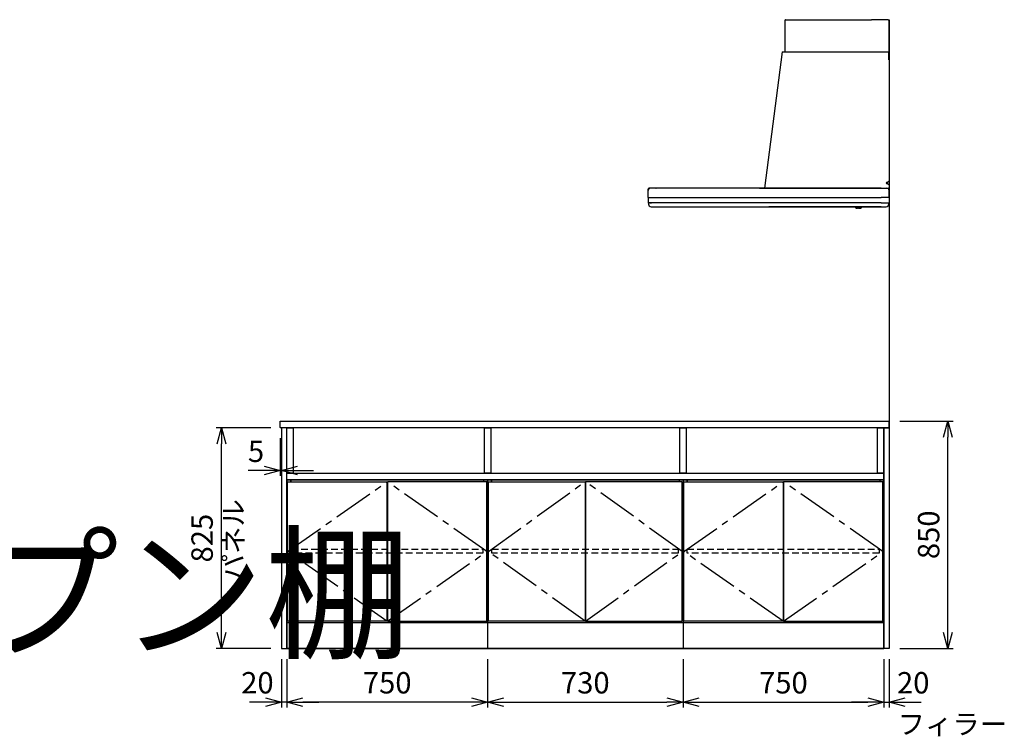
# Model space of a CAD drawing. Extents: x -4482 to 19820, y -3878 to 14367.
# Drawn here: x 577 to 4255, y -3878 to -1200 of the extents above; entities that cross this region are included whole.
import ezdxf

# ---------------------------------------------------------------- set-up
doc = ezdxf.new("R2010")
doc.units = 0
doc.header["$LTSCALE"] = 100
doc.header["$MEASUREMENT"] = 0
doc.header["$PDMODE"] = 3
doc.linetypes.add('CENTER2', pattern=[1.125, 0.75, -0.125, 0.125, -0.125])
doc.linetypes.add('HIDDEN', pattern=[0.375, 0.25, -0.125])
doc.layers.get('0').update_dxf_attribs({"linetype": 'CONTINUOUS'})
doc.layers.get('Defpoints').update_dxf_attribs({"linetype": 'CONTINUOUS'})
for name, color, linetype in [('CEN', 2, 'CENTER2'), ('DIM', 1, 'CONTINUOUS'), ('DIMTEXT', 7, 'CONTINUOUS'), ('HID', 3, 'HIDDEN'), ('THN', 4, 'CONTINUOUS')]:
    doc.layers.add(name, color=color, linetype=linetype)
doc.styles.get("Standard").update_dxf_attribs({"font": 'TXT.shx', "width": 0.7, "bigfont": 'BIGFONT.shx'})
doc.dimstyles.get("Standard").update_dxf_attribs({"dimscale": 40, "dimtxt": 2, "dimasz": 1.5, "dimexe": 0.5, "dimexo": 1, "dimgap": 0.8, "dimtad": 1, "dimdec": 1, "dimdsep": 46, "dimtxsty": 'Standard', "dimblk": 'OPEN30', "dimcen": 0, "dimclrd": 1, "dimclre": 1, "dimclrt": 7, "dimadec": 1, "dimazin": 2, "dimtm": 0.5, "dimtfac": 1, "dimtdec": 1, "dimtmove": 1, "dimatfit": 3, "dimldrblk": 'OPEN30', "dimfxl": 0, "dimtolj": 1, "dimlwd": -1, "dimlwe": -1, "dimarcsym": 0})

# ---------------------------------------------------------------- blocks, each defined once
blk = doc.blocks.new('_Open30')
at = {"color": 0, "linetype": 'ByBlock', "lineweight": -2}
for p, q in [((-1, 0.268), (0, 0)), ((0, 0), (-1, -0.268)), ((0, 0), (-1, 0))]:
    blk.add_line(p, q, dxfattribs=at)
blk = doc.blocks.new('*D220')
at = {"layer": 'Defpoints', "color": 0}
for p in [(1550, -2723.5), (1555, -2725), (1550, -2885)]:
    blk.add_point(p, dxfattribs=at)
at = {"layer": 'DIM', "color": 1}
for p, q in [((1550, -2763.5), (1550, -2905)), ((1555, -2765), (1555, -2905)), ((1490, -2885), (1430, -2885)), ((1555, -2885), (1550, -2885)), ((1615, -2885), (1675, -2885))]:
    blk.add_line(p, q, dxfattribs=at)
at = {"layer": 'DIM', "color": 1, "xscale": 60, "yscale": 60, "zscale": 60}
blk.add_blockref('_Open30', (1550, -2885), dxfattribs=at)
at = {"layer": 'DIM', "color": 1, "xscale": 60, "yscale": 60, "zscale": 60, "rotation": 180}
blk.add_blockref('_Open30', (1555, -2885), dxfattribs=at)
at = {"layer": 'DIM', "color": 7, "insert": (1460, -2813), "char_height": 80, "attachment_point": 5}
blk.add_mtext('\\A1;5', dxfattribs=at)
blk = doc.blocks.new('*D221')
at = {"layer": 'Defpoints', "color": 0}
for p in [(1330.4, -2725), (1555, -2725), (1555, -3550)]:
    blk.add_point(p, dxfattribs=at)
at = {"layer": 'DIM', "color": 1}
for p, q in [((1515, -2725), (1310.4, -2725)), ((1330.4, -3490), (1330.4, -2785)), ((1515, -3550), (1310.4, -3550))]:
    blk.add_line(p, q, dxfattribs=at)
at = {"layer": 'DIM', "color": 1, "xscale": 60, "yscale": 60, "zscale": 60}
for p, rotation in [((1330.4, -2725), 90), ((1330.4, -3550), 270)]:
    blk.add_blockref('_Open30', p, dxfattribs=dict(at, rotation=rotation))
at = {"layer": 'DIM', "color": 7, "insert": (1258.4, -3137.5), "char_height": 80, "attachment_point": 5, "rotation": 90}
blk.add_mtext('\\A1;825', dxfattribs=at)
blk = doc.blocks.new('*D222')
at = {"layer": 'Defpoints', "color": 0}
for p in [(2325, -3550), (3055, -3550), (3055, -3750)]:
    blk.add_point(p, dxfattribs=at)
at = {"layer": 'DIM', "color": 1}
for p, q in [((2325, -3590), (2325, -3770)), ((3055, -3590), (3055, -3770)), ((2385, -3750), (2995, -3750))]:
    blk.add_line(p, q, dxfattribs=at)
at = {"layer": 'DIM', "color": 1, "xscale": 60, "yscale": 60, "zscale": 60, "rotation": 180}
blk.add_blockref('_Open30', (2325, -3750), dxfattribs=at)
at = {"layer": 'DIM', "color": 1, "xscale": 60, "yscale": 60, "zscale": 60}
blk.add_blockref('_Open30', (3055, -3750), dxfattribs=at)
at = {"layer": 'DIM', "color": 7, "insert": (2690, -3678), "char_height": 80, "attachment_point": 5}
blk.add_mtext('\\A1;730', dxfattribs=at)
blk = doc.blocks.new('*D223')
at = {"layer": 'Defpoints', "color": 0}
for p in [(3055, -3550), (3805, -3550), (3805, -3750)]:
    blk.add_point(p, dxfattribs=at)
at = {"layer": 'DIM', "color": 1}
for p, q in [((3055, -3590), (3055, -3770)), ((3805, -3590), (3805, -3770)), ((3115, -3750), (3745, -3750))]:
    blk.add_line(p, q, dxfattribs=at)
at = {"layer": 'DIM', "color": 1, "xscale": 60, "yscale": 60, "zscale": 60, "rotation": 180}
blk.add_blockref('_Open30', (3055, -3750), dxfattribs=at)
at = {"layer": 'DIM', "color": 1, "xscale": 60, "yscale": 60, "zscale": 60}
blk.add_blockref('_Open30', (3805, -3750), dxfattribs=at)
at = {"layer": 'DIM', "color": 7, "insert": (3430, -3678), "char_height": 80, "attachment_point": 5}
blk.add_mtext('\\A1;750', dxfattribs=at)
blk = doc.blocks.new('*D224')
at = {"layer": 'Defpoints', "color": 0}
for p in [(1575, -3550), (2325, -3550), (1575, -3750)]:
    blk.add_point(p, dxfattribs=at)
at = {"layer": 'DIM', "color": 1}
for p, q in [((1575, -3590), (1575, -3770)), ((2325, -3590), (2325, -3770)), ((2265, -3750), (1635, -3750))]:
    blk.add_line(p, q, dxfattribs=at)
at = {"layer": 'DIM', "color": 1, "xscale": 60, "yscale": 60, "zscale": 60, "rotation": 180}
blk.add_blockref('_Open30', (1575, -3750), dxfattribs=at)
at = {"layer": 'DIM', "color": 1, "xscale": 60, "yscale": 60, "zscale": 60}
blk.add_blockref('_Open30', (2325, -3750), dxfattribs=at)
at = {"layer": 'DIM', "color": 7, "insert": (1950, -3678), "char_height": 80, "attachment_point": 5}
blk.add_mtext('\\A1;750', dxfattribs=at)
blk = doc.blocks.new('*D225')
at = {"layer": 'Defpoints', "color": 0}
for p in [(1555, -3550), (1575, -3550), (1555, -3750)]:
    blk.add_point(p, dxfattribs=at)
at = {"layer": 'DIM', "color": 1}
for p, q in [((1555, -3590), (1555, -3770)), ((1575, -3590), (1575, -3770)), ((1495, -3750), (1435, -3750)), ((1575, -3750), (1555, -3750)), ((1635, -3750), (1695, -3750))]:
    blk.add_line(p, q, dxfattribs=at)
at = {"layer": 'DIM', "color": 1, "xscale": 60, "yscale": 60, "zscale": 60}
blk.add_blockref('_Open30', (1555, -3750), dxfattribs=at)
at = {"layer": 'DIM', "color": 1, "xscale": 60, "yscale": 60, "zscale": 60, "rotation": 180}
blk.add_blockref('_Open30', (1575, -3750), dxfattribs=at)
at = {"layer": 'DIM', "color": 7, "insert": (1465, -3678), "char_height": 80, "attachment_point": 5}
blk.add_mtext('\\A1;20', dxfattribs=at)
blk = doc.blocks.new('*D226')
at = {"layer": 'Defpoints', "color": 0}
for p in [(3825, -2700), (4044.6, -2700), (3825, -3550)]:
    blk.add_point(p, dxfattribs=at)
at = {"layer": 'DIM', "color": 1}
for p, q in [((3865, -2700), (4064.6, -2700)), ((4044.6, -3490), (4044.6, -2760)), ((3865, -3550), (4064.6, -3550))]:
    blk.add_line(p, q, dxfattribs=at)
at = {"layer": 'DIM', "color": 1, "xscale": 60, "yscale": 60, "zscale": 60}
for p, rotation in [((4044.6, -2700), 90), ((4044.6, -3550), 270)]:
    blk.add_blockref('_Open30', p, dxfattribs=dict(at, rotation=rotation))
at = {"layer": 'DIM', "color": 7, "insert": (3972.6, -3125), "char_height": 80, "attachment_point": 5, "rotation": 90}
blk.add_mtext('\\A1;850', dxfattribs=at)
blk = doc.blocks.new('A$C300901B5')
for p, q in [((-1.2, 0), (0, 0)), ((-1.2, -2), (-1.2, 0)), ((0, -50), (0, 0)), ((-388, -0.6), (-375, -0.6)), ((-388, -120.6), (-388, -0.6)), ((-387.4, 0), (-378, 0)), ((-378, 0), (-378, -0.6)), ((-375, 0), (-65.8, 0)), ((-375, -0.6), (-375, 0)), ((-65.8, 0), (-65.8, -0.6)), ((-3.4, -0.6), (-65.8, -0.6)), ((-3.4, -0.6), (-1.4, -2.6)), ((-2, -2), (-1.2, -2)), ((-1.4, -2.6), (-1.4, -121.8)), ((0, -2), (-1.2, -2)), ((0, -48), (-1.2, -48)), ((-1.2, -48), (-1.2, -50)), ((-1.2, -50), (0, -50)), ((-400.1, -120.5), (-465, -629.4)), ((-400.1, -120.6), (-2.6, -120.6)), ((-399.5, -120), (-390.6, -120)), ((-2.6, -120.6), (-0.6, -122.6)), ((-0.6, -150), (-0.6, -122.6)), ((0, -120.5), (0, -629.9)), ((-0.6, -150), (0, -150)), ((-7.5, -607), (-4.5, -607)), ((-4.5, -613), (-7.5, -613)), ((-4.5, -607), (-0.6, -603.1)), ((-0.6, -616.9), (-4.5, -613)), ((-0.6, -603.1), (0, -603.1)), ((0, -616.9), (-0.6, -616.9)), ((-900, -638), (-900, -633.1)), ((-900, -664.5), (-900, -638)), ((-892, -630), (-897, -630)), ((-870, -630), (-892, -630)), ((-872, -630), (-870, -630)), ((-30, -630), (-870, -630)), ((-484, -629.4), (-484, -630)), ((-484, -629.4), (-445, -629.4)), ((-484, -630), (-465, -630)), ((-465, -630), (-465, -629.9)), ((-464.4, -629.5), (-464.4, -629.4)), ((-445, -629.4), (-445, -630)), ((-445, -630), (0, -630)), ((0, -638), (0, -633)), ((0, -664.5), (0, -638)), ((-900, -665.5), (-900, -684.5)), ((-899.5, -665), (-870, -665)), ((-894, -685), (-899.5, -685)), ((-30, -685), (-899, -685)), ((-870, -685), (-899, -685)), ((-899, -685.8), (-899, -685)), ((-896.1, -695.3), (-897.7, -692)), ((-894, -685), (-887.2, -685)), ((-870, -685), (-887.2, -685)), ((-870, -665), (-30, -665)), ((-30, -685), (-870, -685)), ((-0.5, -665), (-30, -665)), ((-30, -685), (-0.5, -685)), ((-30, -685), (-1, -685)), ((-3.9, -695.3), (-2.3, -692)), ((-1, -685.8), (-1, -685)), ((0, -665.5), (0, -684.5)), ((-888.8, -700), (-449.5, -700)), ((-888.8, -700), (-11.2, -700)), ((-30, -700), (-449.5, -700)), ((-126.5, -700), (-126.5, -701)), ((-126.5, -700), (-104.5, -700)), ((-114.5, -704.5), (-118.5, -704.5)), ((-114.5, -704.5), (-110.5, -704.5)), ((-104.5, -700), (-102.5, -700)), ((-102.5, -700), (-102.5, -701)), ((-30, -700), (-11.2, -700)), ((-21.5, -700), (-11.2, -700))]:
    blk.add_line(p, q)
for centre, radius, start, end in [((-387.4, -0.6), 0.6, 90, 180), ((-399.5, -120.6), 0.6, 90, 172.7283), ((-390.6, -120.6), 0.6, 0, 90), ((-7.5, -610), 3, 90, 270), ((-897, -633), 3, 90, 180.0008), ((-892, -638), 8, 90, 180), ((-465, -629.4), 0.6, 270, 352.7283), ((-8, -638), 8, 0, 90), ((-3, -633), 3, 360, 90), ((-899.5, -664.5), 0.5, 180, 270), ((-899.5, -665.5), 0.5, 90, 180), ((-899.5, -684.5), 0.5, 180, 270), ((-884, -685.8), 15, 180, 204.4442), ((-888.8, -692), 8, 204.444, 229.9158), ((-888.8, -692), 8, 204.4437, 270), ((-888.8, -692), 8, 204.444, 270), ((-11.2, -692), 8, 270, 335.556), ((-11.2, -692), 8, 270, 335.556), ((-16, -685.8), 15, 335.5558, 0), ((-0.5, -664.5), 0.5, 270, 0), ((-0.5, -665.5), 0.5, 0, 90), ((-0.5, -684.5), 0.5, 270, 0), ((-125.5, -701), 1, 180, 231.1809), ((-118.5, -692.3), 12.2, 231.1809, 270), ((-110.5, -692.3), 12.2, 270, 308.8191), ((-103.5, -701), 1, 308.8191, 0)]:
    blk.add_arc(centre, radius, start, end)
blk = doc.blocks.new('A$C61ED1079')
for p, q in [((0, 631), (730, 631)), ((0, 631), (0, 0)), ((15, 631), (15, 623)), ((15, 623), (15, 631)), ((715, 631), (715, 623)), ((730, 631), (730, 0)), ((0, 97), (730, 97)), ((0, 0), (730, 0))]:
    blk.add_line(p, q)
at = {"layer": 'CEN', "ltscale": 2}
for points in [[(364, 102), (3, 362.5), (364, 623)], [(366, 102), (727, 362.5), (366, 623)]]:
    blk.add_lwpolyline(points, dxfattribs=at)
at = {"layer": 'DIMTEXT'}
blk.add_line((730, 0), (0, 0), dxfattribs=at)
at = {"layer": 'HID'}
blk.add_lwpolyline([(15.5, 371), (712.5, 371), (712.5, 356), (15.5, 356)], close=True, dxfattribs=at)
at = {"layer": 'THN'}
for points in [[(3, 102), (3, 623), (364, 623), (364, 102)], [(727, 102), (727, 623), (366, 623), (366, 102)]]:
    blk.add_lwpolyline(points, close=True, dxfattribs=at)
blk = doc.blocks.new('A$C3F4C08BF')
for p, q in [((0, 631), (750, 631)), ((0, 631), (0, 0)), ((15, 631), (15, 623)), ((15, 623), (15, 631)), ((735, 631), (735, 623)), ((750, 631), (750, 0)), ((0, 97), (750, 97)), ((0, 0), (750, 0))]:
    blk.add_line(p, q)
at = {"layer": 'CEN', "ltscale": 2}
for points in [[(374, 102), (3, 362.5), (374, 623)], [(376, 102), (747, 362.5), (376, 623)]]:
    blk.add_lwpolyline(points, dxfattribs=at)
at = {"layer": 'DIMTEXT'}
blk.add_line((750, 0), (0, 0), dxfattribs=at)
at = {"layer": 'HID'}
blk.add_lwpolyline([(15.5, 371), (732.5, 371), (732.5, 356), (15.5, 356)], close=True, dxfattribs=at)
at = {"layer": 'THN'}
for points in [[(3, 102), (3, 623), (374, 623), (374, 102)], [(747, 102), (747, 623), (376, 623), (376, 102)]]:
    blk.add_lwpolyline(points, close=True, dxfattribs=at)
blk = doc.blocks.new('*D227')
at = {"layer": 'Defpoints', "color": 0}
for p in [(3805, -3550), (3825, -3550), (3825, -3750)]:
    blk.add_point(p, dxfattribs=at)
at = {"layer": 'DIM', "color": 1}
for p, q in [((3805, -3590), (3805, -3770)), ((3825, -3590), (3825, -3770)), ((3745, -3750), (3685, -3750)), ((3805, -3750), (3825, -3750)), ((3885, -3750), (3945, -3750))]:
    blk.add_line(p, q, dxfattribs=at)
at = {"layer": 'DIM', "color": 1, "xscale": 60, "yscale": 60, "zscale": 60}
blk.add_blockref('_Open30', (3805, -3750), dxfattribs=at)
at = {"layer": 'DIM', "color": 1, "xscale": 60, "yscale": 60, "zscale": 60, "rotation": 180}
blk.add_blockref('_Open30', (3825, -3750), dxfattribs=at)
at = {"layer": 'DIM', "color": 7, "insert": (3915, -3678), "char_height": 80, "attachment_point": 5}
blk.add_mtext('\\A1;20', dxfattribs=at)

msp = doc.modelspace()

# ---------------------------------------------------------------- linework, layer by layer
for p, q in [((3825, -1200), (3825, -3550)), ((3825, -2725), (3825, -2700)), ((1575, -3550), (1575, -2725))]:
    msp.add_line(p, q)
msp.add_lwpolyline([(3825, -2725), (1551.5, -2725, -0.4142136), (1550, -2723.5), (1550, -2701.5, -0.4142136), (1551.5, -2700), (3825, -2700)], format="xyb")
for points in [[(1555, -3550), (1575, -3550), (1575, -2725), (1555, -2725)], [(3805, -3550), (3805, -2725), (3825, -2725), (3825, -3550)]]:
    msp.add_lwpolyline(points, close=True)
at = {"layer": 'THN'}
for points in [[(1599, -2895), (1575, -2895), (1575, -2725), (1599, -2725)], [(2337, -2895), (2313, -2895), (2313, -2725), (2337, -2725)], [(3067, -2895), (3043, -2895), (3043, -2725), (3067, -2725)], [(3805, -2895), (3781, -2895), (3781, -2725), (3805, -2725)], [(1575, -2919), (1575, -2895), (3805, -2895), (3805, -2919)]]:
    msp.add_lwpolyline(points, close=True, dxfattribs=at)

# ---------------------------------------------------------------- block references
for name, p in [('A$C300901B5', (3825, -1200)), ('A$C3F4C08BF', (1575, -3550)), ('A$C61ED1079', (2325, -3550)), ('A$C3F4C08BF', (3055, -3550))]:
    msp.add_blockref(name, p)

# ---------------------------------------------------------------- texts
at = {"insert": (-4511.87, -3546.46), "char_height": 400, "attachment_point": 7, "line_spacing_factor": 0.9}
msp.add_mtext_dynamic_manual_height_columns('背面\\Pリビング収納 + オープン棚', width=9204.0701, gutter_width=350, heights=[1409.39], dxfattribs=at)
at = {"layer": 'DIMTEXT', "insert": (1385.1, -3145.5), "char_height": 75, "attachment_point": 5, "rotation": 90}
msp.add_mtext('パネル', dxfattribs=at)
at = {"layer": 'DIMTEXT', "insert": (3856.53, -3795.12), "char_height": 75, "attachment_point": 1}
msp.add_mtext('フィラー', dxfattribs=at)

# ---------------------------------------------------------------- dimensions: what is measured, and where the dimension line sits
at = {"layer": 'DIM'}
for base, p1, p2, angle, picture, middle in [((4044.63, -2700), (3825, -3550), (3825, -2700), 90, '*D226', (3972.63, -3125)), ((1330.37, -2725), (1555, -3550), (1555, -2725), 90, '*D221', (1258.37, -3137.5)), ((3055, -3750), (2325, -3550), (3055, -3550), 180, '*D222', (2690, -3678)), ((3805, -3750), (3055, -3550), (3805, -3550), 180, '*D223', (3430, -3678))]:
    dim = msp.add_linear_dim(base=base, p1=p1, p2=p2, angle=angle, dimstyle='Standard', dxfattribs=at)
    dim.commit()
    dim.dimension.update_dxf_attribs({"geometry": picture, "text_midpoint": middle})
for base, p1, p2, picture, middle in [((1550, -2885), (1555, -2725), (1550, -2723.5), '*D220', (1460, -2885)), ((3825, -3750), (3805, -3550), (3825, -3550), '*D227', (3915, -3750))]:
    dim = msp.add_linear_dim(base=base, p1=p1, p2=p2, angle=180, dimstyle='Standard', dxfattribs=at)
    dim.commit()
    dim.dimension.update_dxf_attribs({"geometry": picture, "text_midpoint": middle, "dimtype": 160})
dim = msp.add_linear_dim(base=(1555, -3750), p1=(1575, -3550), p2=(1555, -3550), dimstyle='Standard', dxfattribs=at)
dim.commit()
dim.dimension.update_dxf_attribs({"geometry": '*D225', "text_midpoint": (1465, -3750), "dimtype": 160})
dim = msp.add_linear_dim(base=(1575, -3750), p1=(2325, -3550), p2=(1575, -3550), dimstyle='Standard', dxfattribs=at)
dim.commit()
dim.dimension.update_dxf_attribs({"geometry": '*D224', "text_midpoint": (1950, -3678)})

doc.saveas('drawing.dxf')
